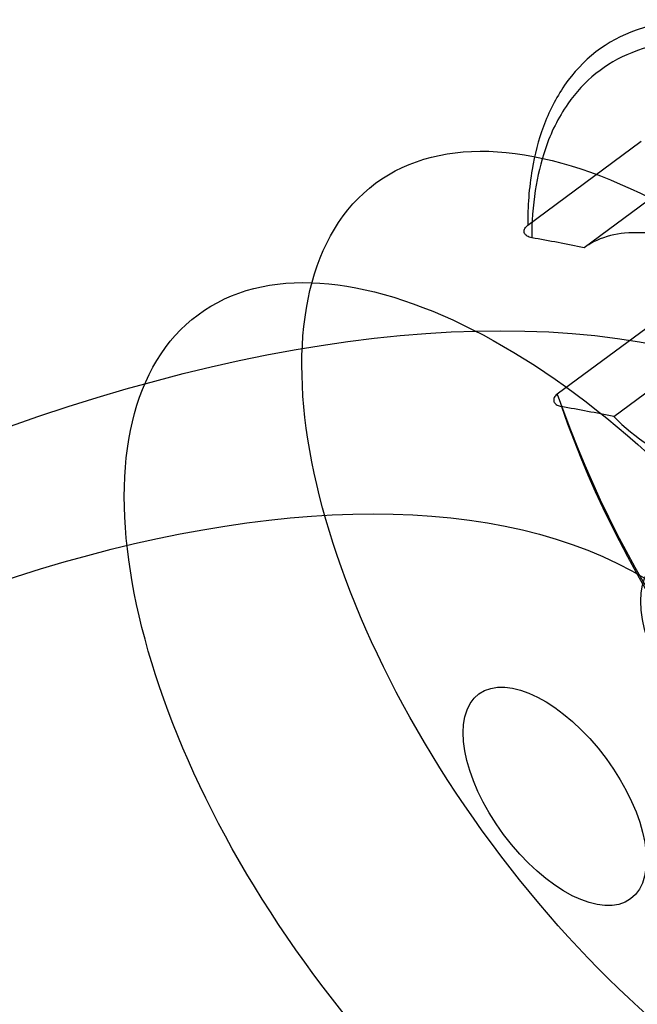
# Model space of a CAD drawing. Extents: x 5299 to 34700, y 6651 to 27543.
# Drawn here: x 18871 to 18928, y 13715 to 13807 of the extents above; entities that cross this region are included whole.
import ezdxf

# ---------------------------------------------------------------- set-up
doc = ezdxf.new("R2010")
doc.units = 0
doc.header["$LTSCALE"] = 350
doc.header["$MEASUREMENT"] = 0
doc.layers.add('PENTAGODE-XL-01', color=7, linetype='CONTINUOUS')

msp = doc.modelspace()

# ---------------------------------------------------------------- linework, layer by layer
at = {"layer": 'PENTAGODE-XL-01'}
for p, q in [((18918.28355, 13787.49641), (18928.81476, 13795.29216)), ((18918.28355, 13787.49641), (18928.81476, 13795.29216)), ((18930.15225, 13790.33406), (18923.51084, 13785.41774)), ((18930.15225, 13790.33406), (18923.51084, 13785.41774)), ((18931.55878, 13779.64338), (18921.02756, 13771.84763)), ((18931.55878, 13779.64338), (18921.02756, 13771.84763)), ((18926.25486, 13769.76896), (18932.89627, 13774.68528)), ((18926.25486, 13769.76896), (18932.89627, 13774.68528))]:
    msp.add_line(p, q, dxfattribs=at)
for points in [[(18942.26175, 13805.24633, 0.04278811), (18937.16146, 13806.36979, 0.04609464), (18933.05041, 13806.52745, 0.07140118), (18928.34199, 13805.59501, 0.15998589), (18921.7041, 13800.47604, 0.06302005), (18919.74147, 13796.66124, 0.04684331), (18918.6958, 13792.6858, 0.04370686), (18918.28355, 13787.49641)], [(18942.26175, 13805.24633, 0.04278811), (18937.16146, 13806.36979, 0.04609464), (18933.05041, 13806.52745, 0.07140118), (18928.34199, 13805.59501, 0.15998589), (18921.7041, 13800.47604, 0.06302005), (18919.74147, 13796.66124, 0.04684331), (18918.6958, 13792.6858, 0.04370686), (18918.28355, 13787.49641)], [(18941.71261, 13803.4101, 0.04268568), (18936.82806, 13804.45547, 0.0535867), (18932.35589, 13804.54332, 0.0722958), (18927.92049, 13803.49819, 0.14885372), (18922.00172, 13798.75834, 0.0700569), (18919.92107, 13794.5978, 0.04529507), (18918.98569, 13790.71966, 0.03736145), (18918.65801, 13786.34389)], [(18941.71261, 13803.4101, 0.04268568), (18936.82806, 13804.45547, 0.0535867), (18932.35589, 13804.54332, 0.0722958), (18927.92049, 13803.49819, 0.14885372), (18922.00172, 13798.75834, 0.0700569), (18919.92107, 13794.5978, 0.04529507), (18918.98569, 13790.71966, 0.03736145), (18918.65801, 13786.34389)], [(18918.65801, 13786.34389, -0.04691484), (18918.4147, 13786.40987, -0.04946071), (18918.23496, 13786.49844, -0.06086381), (18918.09463, 13786.61164, -0.07447574), (18917.99931, 13786.74519, -0.17225538), (18917.96048, 13787.04924, -0.07378928), (18918.01951, 13787.20646, -0.0604203), (18918.12885, 13787.35799, -0.04970622), (18918.28355, 13787.49641)], [(18918.65801, 13786.34389, -0.04691484), (18918.4147, 13786.40987, -0.04946071), (18918.23496, 13786.49844, -0.06086381), (18918.09463, 13786.61164, -0.07447574), (18917.99931, 13786.74519, -0.17225538), (18917.96048, 13787.04924, -0.07378928), (18918.01951, 13787.20646, -0.0604203), (18918.12885, 13787.35799, -0.04970622), (18918.28355, 13787.49641)], [(18926.25486, 13769.76896, 0.09360033), (18933.17603, 13765.09567, 0.06161635), (18937.18405, 13763.93169, 0.06271541), (18940.15377, 13763.83595, 0.08101999), (18942.70642, 13764.50367, 0.23787723), (18946.05739, 13768.56602, 0.07275254), (18946.24801, 13770.82977, 0.06617814), (18945.69412, 13773.66887, 0.06790378), (18943.76178, 13777.57284, 0.14137352), (18934.25874, 13785.48058, 0.06217506), (18930.24862, 13786.66275, 0.06274087), (18927.26865, 13786.76735, 0.08037686), (18924.69402, 13786.10523, 0.05148211), (18923.51084, 13785.41774)], [(18926.25486, 13769.76896, 0.09360033), (18933.17603, 13765.09567, 0.06161635), (18937.18405, 13763.93169, 0.06271541), (18940.15377, 13763.83595, 0.08101999), (18942.70642, 13764.50367, 0.23787723), (18946.05739, 13768.56602, 0.07275254), (18946.24801, 13770.82977, 0.06617814), (18945.69412, 13773.66887, 0.06790378), (18943.76178, 13777.57284, 0.14137352), (18934.25874, 13785.48058, 0.06217506), (18930.24862, 13786.66275, 0.06274087), (18927.26865, 13786.76735, 0.08037686), (18924.69402, 13786.10523, 0.05148211), (18923.51084, 13785.41774)], [(18921.02756, 13771.84763, 0.05646516), (18920.85429, 13771.68815, 0.06138034), (18920.75187, 13771.53526, 0.07468391), (18920.7003, 13771.37783, 0.1722117), (18920.75401, 13771.07624, 0.07349038), (18920.85611, 13770.94529, 0.05995716), (18921.00251, 13770.83533, 0.04873242), (18921.18715, 13770.7507, 0.04124943), (18921.40203, 13770.69511)], [(18921.02756, 13771.84763, 0.05646516), (18920.85429, 13771.68815, 0.06138034), (18920.75187, 13771.53526, 0.07468391), (18920.7003, 13771.37783, 0.1722117), (18920.75401, 13771.07624, 0.07349038), (18920.85611, 13770.94529, 0.05995716), (18921.00251, 13770.83533, 0.04873242), (18921.18715, 13770.7507, 0.04124943), (18921.40203, 13770.69511)], [(18921.02756, 13771.84763, 0.14104203), (18952.97459, 13726.51928, 0.01446208), (18956.5274, 13723.89122)], [(18921.02756, 13771.84763, 0.14104203), (18952.97459, 13726.51928, 0.01446208), (18956.5274, 13723.89122)], [(18921.40203, 13770.69511, 0.13955446), (18952.12362, 13727.12709, 0.01425487), (18955.53446, 13724.58591)], [(18921.40203, 13770.69511, 0.13955446), (18952.12362, 13727.12709, 0.01425487), (18955.53446, 13724.58591)]]:
    msp.add_lwpolyline(points, format="xyb", dxfattribs=at)
for centre, major_axis in [((18937.2493, 13746.73818), (33.057, -44.65642)), ((18937.2493, 13746.73818), (33.057, -44.65642)), ((18848.38232, 13680.95422), (-108.31556, -80.18082)), ((18920.79245, 13734.55597), (-33.057, 44.65642)), ((18920.79245, 13734.55597), (-33.057, 44.65642)), ((18848.38232, 13680.95422), (-89.31283, -66.11401)), ((18848.38232, 13680.95422), (-89.31283, -66.11401)), ((18937.2493, 13746.73818), (-7.03341, 9.50136)), ((18937.2493, 13746.73818), (7.03341, -9.50136)), ((18920.79245, 13734.55597), (7.03341, -9.50136)), ((18920.79245, 13734.55597), (-7.03341, 9.50136))]:
    msp.add_ellipse(centre, major_axis=major_axis, ratio=0.5, dxfattribs=at)
for centre, major_axis, ratio, start_param, end_param in [((18848.38232, 13680.95422), (108.31556, 80.18082), 0.5, -3.14159265, 3.14159265), ((18857.95412, 13696.87978), (145.20953, 25.46254), 0.61237244, 0.99831213, 1.03516475), ((18857.95412, 13696.87978), (145.20953, 25.46254), 0.61237244, 0.99831213, 1.03516475), ((18860.69814, 13681.231), (145.20953, 25.46254), 0.61237244, 0.99831213, 1.03516475), ((18860.69814, 13681.231), (145.20953, 25.46254), 0.61237244, 0.99831213, 1.03516475)]:
    msp.add_ellipse(centre, major_axis=major_axis, ratio=ratio, start_param=start_param, end_param=end_param, dxfattribs=at)

doc.saveas('drawing.dxf')
